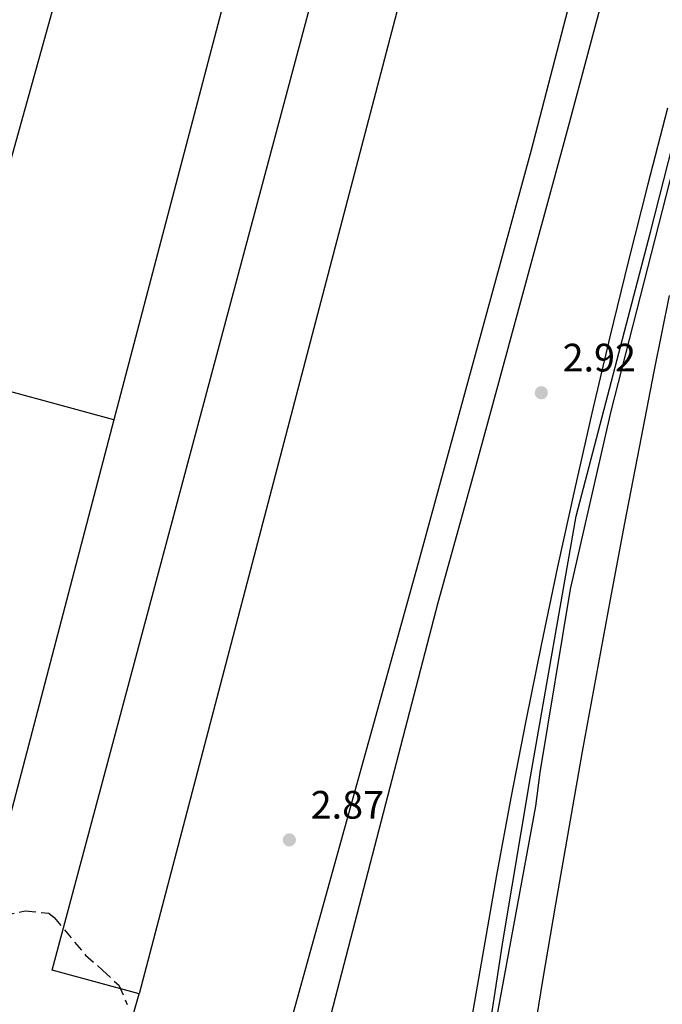
# Model space of a CAD drawing. Extents: x 457355 to 458086, y 3112975 to 3113793.
# Drawn here: x 457788 to 457819, y 3113280 to 3113327 of the extents above; entities that cross this region are included whole.
import ezdxf

# ---------------------------------------------------------------- set-up
doc = ezdxf.new("R2010")
doc.units = 0
doc.header["$MEASUREMENT"] = 0
doc.linetypes.add('DGN_STYLE_3', pattern=[63.953526, 45.68109, -18.272436])
doc.linetypes.add('TRAZOS', pattern=[0.75, 0.5, -0.25])
for name, color, linetype in [('1020', 7, 'CONTINUOUS'), ('1025', 7, 'CONTINUOUS'), ('1190', 1, 'CONTINUOUS'), ('1191', 1, 'CONTINUOUS'), ('1225', 1, 'CONTINUOUS'), ('1345', 1, 'CONTINUOUS'), ('1354', 1, 'DGN_STYLE_3'), ('1490', 7, 'CONTINUOUS'), ('1492', 7, 'CONTINUOUS'), ('1765', 92, 'TRAZOS')]:
    doc.layers.add(name, color=color, linetype=linetype)
doc.styles.add('STYLE-ARIAL_ESTRECHA', font='romans.shx', dxfattribs={"bigfont": 'extfont.shx'})

# ---------------------------------------------------------------- blocks, each defined once
blk = doc.blocks.new('1PATER_255')
at = {"layer": '1020', "linetype": 'Continuous', "lineweight": 0}
h = blk.add_hatch(color=7, dxfattribs=at)
edge = h.paths.add_edge_path()
edge.add_arc((0, 0), 0.312, 315, 675)
blk = doc.blocks.new('1PATER_350')
at = {"layer": '1020', "linetype": 'Continuous', "lineweight": 0}
h = blk.add_hatch(color=7, dxfattribs=at)
edge = h.paths.add_edge_path()
edge.add_arc((0, 0), 0.312, 315, 675)

msp = doc.modelspace()

# ---------------------------------------------------------------- linework, layer by layer
at = {"layer": '1190', "color": 1, "flags": 128}
msp.add_lwpolyline([(457792.805, 3113307.751), (457785.323, 3113309.785)], dxfattribs=at)
at = {"layer": '1191', "color": 1, "flags": 128}
msp.add_lwpolyline([(457771.594, 3113344.853), (457772.301, 3113344.852), (457772.705, 3113344.802), (457791.795, 3113339.233), (457792.552, 3113338.324), (457792.754, 3113337.566), (457792.703, 3113337.01), (457792.602, 3113336.657), (457785.128, 3113309.838)], dxfattribs=at)
at = {"layer": '1225', "color": 1, "flags": 128}
for points in [[(457801.471, 3113342.01), (457801.516, 3113341.89), (457801.569, 3113341.681), (457801.599, 3113341.468), (457801.606, 3113341.254), (457801.3, 3113340.081), (457792.805, 3113307.751)], [(457792.805, 3113307.751), (457784.845, 3113277.455), (457773.979, 3113280.437)]]:
    msp.add_lwpolyline(points, dxfattribs=at)
at = {"layer": '1345', "color": 1, "flags": 128}
msp.add_lwpolyline([(457820.8, 3113326.334), (457816.141, 3113308.153), (457814.237, 3113299.789), (457812.817, 3113291.182), (457812.614, 3113289.607), (457810.181, 3113276.434), (457808.112, 3113262.292), (457807.096, 3113254.089), (457806.809, 3113250.34), (457806.118, 3113241.28), (457805.87, 3113232.309), (457805.746, 3113226.45), (457805.784, 3113223.055), (457806.507, 3113215.539), (457806.667, 3113213.801), (457806.667, 3113212.952)], dxfattribs=at)
at = {"layer": '1354', "color": 1, "flags": 128}
msp.add_lwpolyline([(457806.667, 3113212.952), (457806.222, 3113212.791), (457806.144, 3113216.953), (457805.42, 3113222.773), (457805.262, 3113228.875), (457805.997, 3113241.442), (457806.696, 3113250.005), (457807.056, 3113254.413), (457808.721, 3113267.788), (457811.075, 3113283.223), (457812.372, 3113290.981), (457814.522, 3113303.224), (457818.005, 3113316.557), (457820.395, 3113325.971), (457820.8, 3113326.334)], dxfattribs=at)
at = {"layer": '1490', "color": 7, "flags": 128}
msp.add_lwpolyline([(457807.004, 3113330.381), (457793.991, 3113280.786)], dxfattribs=at)
at = {"layer": '1492', "color": 7, "flags": 128}
for points in [[(457793.213, 3113218.672), (457793.813, 3113227.17), (457793.858, 3113234.484), (457793.863, 3113242.728), (457794.01, 3113244.744), (457794.187, 3113246.757), (457794.393, 3113248.768), (457794.627, 3113250.776), (457794.89, 3113252.781), (457795.182, 3113254.781), (457795.502, 3113256.777), (457795.851, 3113258.768), (457796.229, 3113260.754), (457796.634, 3113262.734), (457797.069, 3113264.709), (457801.321, 3113280.183), (457807.113, 3113301.031), (457812.419, 3113320.425), (457818.576, 3113344.101), (457825.299, 3113369.192), (457833.968, 3113403.333), (457845.177, 3113444.452)], [(457802.897, 3113279.405), (457808.042, 3113299.162), (457808.932, 3113302.378), (457809.818, 3113305.595), (457810.701, 3113308.814), (457811.581, 3113312.033), (457812.457, 3113315.254), (457813.33, 3113318.475), (457814.199, 3113321.697), (457815.064, 3113324.92), (457815.927, 3113328.144), (457816.785, 3113331.37), (457817.641, 3113334.596), (457824.162, 3113359.08)], [(457793.991, 3113280.786), (457789.901, 3113281.9), (457803.115, 3113331.293), (457807.004, 3113330.381)], [(457818.814, 3113322.39), (457817.88, 3113318.818), (457816.976, 3113315.238), (457816.1, 3113311.651), (457815.253, 3113308.056), (457814.435, 3113304.456), (457813.646, 3113300.848), (457812.886, 3113297.235), (457812.155, 3113293.615), (457811.453, 3113289.99), (457810.781, 3113286.36), (457807.982, 3113270.359)], [(457818.884, 3113313.585), (457818.171, 3113310.021), (457817.471, 3113306.454), (457816.785, 3113302.885), (457816.112, 3113299.313), (457815.452, 3113295.739), (457814.805, 3113292.162), (457814.172, 3113288.583), (457813.552, 3113285.002), (457812.945, 3113281.418), (457812.352, 3113277.833), (457810.93, 3113266.357), (457809.709, 3113252.053), (457808.935, 3113242.072), (457808.567, 3113234.636), (457808.514, 3113229.63), (457808.352, 3113214.068), (457808.666, 3113199.682)], [(457791.412, 3113276.342), (457792.726, 3113277.2), (457793.232, 3113278.109), (457793.991, 3113280.786)]]:
    msp.add_lwpolyline(points, dxfattribs=at)
at = {"layer": '1765', "color": 92}
for points in [[(457784.039, 3113280.084), (457784.494, 3113281.145), (457785.152, 3113282.155), (457785.859, 3113282.963), (457786.769, 3113283.922), (457787.628, 3113284.477), (457788.639, 3113284.678), (457789.75, 3113284.577), (457790.002, 3113284.374), (457791.466, 3113282.606)], [(457791.466, 3113282.606), (457792.274, 3113281.898), (457793.031, 3113281.19), (457793.435, 3113280.281)]]:
    msp.add_lwpolyline(points, dxfattribs=at)

# ---------------------------------------------------------------- block references
at = {"layer": '1020', "color": 7, "lineweight": 0}
for name, p in [('1PATER_350', (457812.881, 3113309.019)), ('1PATER_255', (457801.048, 3113288.013))]:
    msp.add_blockref(name, p, dxfattribs=at)

# ---------------------------------------------------------------- texts
at = {"layer": '1025', "color": 7, "lineweight": 0, "style": 'STYLE-ARIAL_ESTRECHA'}
for s, p in [('2.92', (457813.881, 3113310.019)), ('2.87', (457802.048, 3113289.013))]:
    msp.add_text(s, height=1.3, dxfattribs=at).set_placement(p)

doc.saveas('drawing.dxf')
